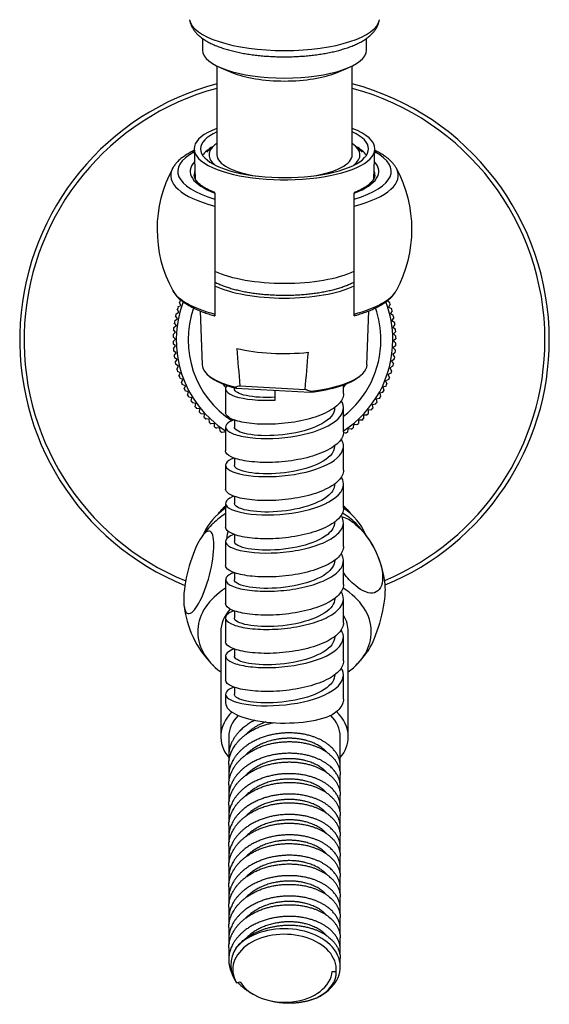
# Model space of a CAD drawing. Units: millimetres. Extents: x -376 to -70, y -57 to 531.
# Drawn here: x -375 to -309, y 236 to 360 of the extents above; entities that cross this region are included whole.
import ezdxf

# ---------------------------------------------------------------- set-up
doc = ezdxf.new("R2010")
doc.units = ezdxf.units.MM
for name, color, linetype in [('035095', 7, 'Continuous'), ('035100', 7, 'Continuous'), ('035105', 7, 'Continuous'), ('035106', 7, 'Continuous'), ('035108', 7, 'Continuous'), ('035109', 7, 'Continuous'), ('655016A', 7, 'Continuous'), ('990163', 7, 'Continuous'), ('ATTACCO_FLEX_DOC', 7, 'Continuous'), ('Default', 7, 'Continuous')]:
    doc.layers.add(name, color=color, linetype=linetype)

# ---------------------------------------------------------------- blocks, each defined once
blk = doc.blocks.new('SE2')
at = {"layer": '035095', "color": 7, "linetype": 'Continuous'}
blk.add_ellipse((33.63, 123.7), major_axis=(-11.94, 0), ratio=0.34202, start_param=0.052141, end_param=3.089446, dxfattribs=at)
blk.add_open_spline([(21.71, 123.49), (21.71, 123.48), (21.72, 123.36), (21.79, 123.11), (21.92, 122.75), (22.1, 122.41), (22.32, 122.07), (22.6, 121.75), (22.93, 121.44), (23.32, 121.14), (23.76, 120.85), (24.25, 120.57), (24.79, 120.32), (25.37, 120.09), (25.97, 119.88), (26.61, 119.69), (27.27, 119.52), (27.96, 119.36), (28.66, 119.23), (29.39, 119.12), (30.14, 119.02), (30.9, 118.94), (31.67, 118.89), (32.44, 118.85), (33.23, 118.83), (34.01, 118.83), (34.79, 118.85), (35.57, 118.89), (36.34, 118.94), (37.09, 119.02), (37.84, 119.11), (38.56, 119.23), (39.27, 119.36), (39.95, 119.51), (40.6, 119.68), (41.23, 119.86), (41.84, 120.07), (42.41, 120.3), (42.95, 120.55), (43.45, 120.82), (43.92, 121.12), (44.32, 121.44), (44.67, 121.77), (44.94, 122.09), (45.17, 122.43), (45.34, 122.77), (45.48, 123.13), (45.52, 123.35), (45.54, 123.48)], degree=3, knots=[0, 0, 0, 0, 0.000325, 0.017874, 0.035608, 0.053831, 0.072846, 0.092945, 0.11434, 0.137058, 0.160837, 0.185193, 0.209614, 0.233824, 0.257767, 0.281454, 0.304921, 0.328206, 0.351345, 0.374367, 0.397297, 0.420156, 0.442963, 0.465731, 0.488476, 0.51121, 0.533944, 0.556687, 0.579452, 0.602251, 0.625099, 0.648013, 0.67101, 0.694116, 0.717356, 0.740764, 0.764379, 0.788248, 0.812416, 0.836915, 0.861717, 0.886594, 0.908216, 0.928549, 0.947663, 0.965786, 0.983189, 1, 1, 1, 1], dxfattribs=at)
at = {"layer": '035100', "color": 7, "linetype": 'Continuous'}
for p, q in [((23.33, 121.14), (23.33, 119.68)), ((43.93, 119.68), (43.93, 121.14)), ((25.13, 117.69), (25.13, 106.52)), ((25.63, 117.45), (27.03, 116.87)), ((40.23, 116.87), (41.62, 117.45)), ((42.13, 106.52), (42.13, 117.69)), ((24.8, 107.7), (23.87, 106.88)), ((43.39, 106.88), (42.45, 107.7))]:
    blk.add_line(p, q, dxfattribs=at)
for centre, major_axis, start_param, end_param in [((33.63, 119.68), (10.3, 0), 3.141593, 6.283185), ((33.63, 118.7), (-8.5, 0), 0.682088, 2.459505), ((33.63, 106.52), (-9.48, 0), 5.82501, 6.283185), ((33.63, 106.52), (-9.48, 0), 2.730514, 3.599768), ((33.63, 106.52), (-9.48, 0), 0, 0.411079), ((33.63, 106.52), (8.5, 0), 3.141593, 4.299213), ((33.63, 106.52), (8.5, 0), 5.125565, 6.283185)]:
    blk.add_ellipse(centre, major_axis=major_axis, ratio=0.34202, start_param=start_param, end_param=end_param, dxfattribs=at)
at = {"layer": '035105', "color": 7, "linetype": 'Continuous'}
for radius, start, end in [(33.25, 104.8115, 247.8946), (33.25, 0, 75.1885), (32.7, 105.0641, 247.6932), (32.7, 0, 74.9359), (32.7, 292.616, 0), (33.25, 292.3469, 0)]:
    blk.add_arc((33.63, 83.29), radius, start, end, dxfattribs=at)
blk.add_open_spline([(25.36, 61.51), (25.52, 61.75), (25.71, 61.97), (26.01, 62.27), (26.11, 62.37), (26.22, 62.46)], degree=3, knots=[0, 0, 0, 0, 0.684611, 0.684611, 1, 1, 1, 1], dxfattribs=at)
blk.add_open_spline([(41.04, 62.45), (41.38, 62.17), (41.67, 61.85), (41.9, 61.5)], degree=3, dxfattribs=at)
at = {"layer": '035106', "color": 7, "linetype": 'Continuous'}
for centre, major_axis, start_param, end_param in [((33.63, 57.12), (-10.48, 0), 5.496612, 6.016777), ((33.63, 59.68), (8.5, 0), -3.627296, -3.51778), ((33.63, 57.12), (-10.48, 0), 3.398529, 3.928166), ((33.63, 59.68), (8.5, 0), 0.376187, 0.481028)]:
    blk.add_ellipse(centre, major_axis=major_axis, ratio=0.681998, start_param=start_param, end_param=end_param, dxfattribs=at)
at = {"layer": '035108', "color": 7, "linetype": 'Continuous'}
for p, q in [((20.63, 87.61), (20.44, 87.99)), ((20.54, 88.26), (20.63, 88.3)), ((46.5, 88.19), (46.79, 88.07)), ((46.88, 87.8), (46.69, 87.42)), ((20.02, 86.58), (20.38, 86.79)), ((20.38, 86.79), (20.17, 87.15)), ((20.25, 87.43), (20.63, 87.61)), ((46.69, 87.42), (47.06, 87.23)), ((47.14, 86.95), (46.92, 86.59)), ((46.92, 86.59), (47.28, 86.38)), ((20.05, 85.1), (19.79, 85.44)), ((19.84, 85.72), (20.19, 85.95)), ((20.19, 85.95), (19.96, 86.3)), ((47.34, 86.1), (47.1, 85.75)), ((47.1, 85.75), (47.45, 85.51)), ((19.64, 83.97), (19.96, 84.25)), ((19.96, 84.25), (19.69, 84.56)), ((19.71, 84.85), (20.05, 85.1)), ((47.49, 85.23), (47.23, 84.9)), ((47.23, 84.9), (47.56, 84.64)), ((47.59, 84.36), (47.31, 84.05)), ((47.31, 84.05), (47.62, 83.77)), ((19.93, 83.39), (19.63, 83.68)), ((19.63, 83.09), (19.93, 83.39)), ((47.63, 83.48), (47.33, 83.18)), ((47.33, 83.18), (47.62, 82.89)), ((19.95, 82.53), (19.64, 82.81)), ((19.67, 82.21), (19.95, 82.53)), ((20.02, 81.67), (19.69, 81.93)), ((19.76, 81.34), (20.02, 81.67)), ((47.54, 81.72), (47.21, 81.47)), ((47.61, 82.6), (47.29, 82.32)), ((47.29, 82.32), (47.57, 82.01)), ((20.15, 80.82), (19.81, 81.06)), ((19.91, 80.47), (20.15, 80.82)), ((47.41, 80.85), (47.07, 80.62)), ((47.07, 80.62), (47.3, 80.27)), ((47.21, 81.47), (47.46, 81.13)), ((20.33, 79.98), (19.97, 80.19)), ((20.12, 79.62), (20.33, 79.98)), ((20.57, 79.15), (20.19, 79.34)), ((20.37, 78.77), (20.57, 79.15)), ((47, 79.14), (46.62, 78.96)), ((47.23, 79.99), (46.87, 79.78)), ((46.87, 79.78), (47.08, 79.42)), ((20.85, 78.34), (20.47, 78.51)), ((20.68, 77.95), (20.85, 78.34)), ((46.71, 78.31), (46.33, 78.15)), ((46.33, 78.15), (46.49, 77.76)), ((46.62, 78.96), (46.81, 78.58)), ((21.19, 77.54), (20.79, 77.69)), ((21.04, 77.15), (21.19, 77.54)), ((21.57, 76.77), (21.17, 76.89)), ((21.45, 76.37), (21.57, 76.77)), ((45.99, 76.71), (45.58, 76.6)), ((46.38, 77.5), (45.98, 77.36)), ((45.98, 77.36), (46.12, 76.97)), ((22.01, 76.03), (21.6, 76.12)), ((21.91, 75.62), (22.01, 76.03)), ((45.55, 75.95), (45.14, 75.86)), ((45.14, 75.86), (45.23, 75.45)), ((45.58, 76.6), (45.7, 76.19)), ((22.48, 75.31), (22.07, 75.38)), ((22.42, 74.9), (22.48, 75.31)), ((23.01, 74.63), (22.59, 74.67)), ((22.96, 74.21), (23.01, 74.63)), ((44.54, 74.51), (44.12, 74.48)), ((44.12, 74.48), (44.15, 74.06)), ((45.07, 75.21), (44.65, 75.15)), ((44.65, 75.15), (44.71, 74.74)), ((23.57, 73.98), (23.15, 74)), ((23.56, 73.56), (23.57, 73.98)), ((24.18, 73.37), (23.76, 73.36)), ((24.19, 72.95), (24.18, 73.37)), ((42.93, 73.23), (42.92, 72.81)), ((43.35, 73.21), (42.93, 73.23)), ((43.96, 73.84), (43.54, 73.83)), ((43.54, 73.83), (43.55, 73.41)), ((24.82, 72.79), (24.4, 72.76)), ((24.85, 72.38), (24.82, 72.79)), ((25.49, 72.26), (25.08, 72.2)), ((25.56, 71.85), (25.49, 72.26)), ((26.2, 71.77), (25.79, 71.68)), ((26.23, 71.65), (26.2, 71.77)), ((41.6, 72.14), (41.53, 71.73)), ((42.01, 72.07), (41.6, 72.14)), ((42.28, 72.67), (42.24, 72.25)), ((42.7, 72.62), (42.28, 72.67)), ((41.29, 71.57), (41.01, 71.63))]:
    blk.add_line(p, q, dxfattribs=at)
for radius, start, end in [(13.6, 159.3512, 237.0356), (14, 159.1941, 160.3642), (13.6, 0, 20.6354), (14, 18.7941, 19.9642), (14, 166.3941, 167.5642), (14, 162.7941, 163.9642), (12.1, 160.6188, 237.0377), (12.1, 0, 19.388), (14, 15.1941, 16.3642), (14, 169.9941, 171.1642), (14, 11.5941, 12.7642), (14, 7.9941, 9.1642), (14, 173.5941, 174.7642), (14, 4.3941, 5.5642), (14, 177.1941, 178.3642), (14, 180.7941, 181.9642), (13.6, 302.9644, 360), (12.1, 307.7031, 0), (14, 357.1941, 358.3642), (14, 0.7941, 1.9642), (14, 184.3941, 185.5642), (14, 353.5941, 354.7642), (14, 187.9941, 189.1642), (14, 191.5941, 192.7642), (14, 349.9941, 351.1642), (14, 195.1941, 196.3642), (14, 342.7941, 343.9642), (14, 346.3941, 347.5642), (14, 198.7941, 199.9642), (14, 202.3941, 203.5642), (14, 339.1941, 340.3642), (14, 205.9941, 207.1642), (9.5, 215.459, 218.9575), (9.5, 321.1643, 324.541), (14, 331.9941, 333.1642), (14, 335.5941, 336.7642), (14, 209.5941, 210.7642), (14, 213.1941, 214.3642), (14, 324.7941, 325.9642), (14, 328.3941, 329.5642), (14, 216.7941, 217.9642), (14, 220.3941, 221.5642), (14, 321.1941, 322.3642), (14, 223.9941, 225.1642), (14, 227.5941, 228.7642), (14, 313.9941, 315.1642), (14, 317.5941, 318.7642), (14, 231.1941, 232.3642), (14, 234.7941, 235.9642), (14, 303.1941, 304.3642), (14, 306.7941, 307.9642), (14, 310.3941, 311.5642)]:
    blk.add_arc((33.63, 83.29), radius, start, end, dxfattribs=at)
at = {"layer": '035109', "color": 7, "linetype": 'Continuous'}
for p, q in [((24.88, 101.73), (24.88, 101.79)), ((24.88, 101.73), (24.88, 100.98)), ((42.38, 101.79), (42.38, 101.73)), ((42.38, 100.98), (42.38, 101.73)), ((24.88, 100.98), (24.88, 100.07)), ((42.38, 100.07), (42.38, 100.98)), ((24.88, 100.07), (24.88, 86.54)), ((42.38, 86.54), (42.38, 100.07)), ((24.88, 86.54), (24.88, 86.32)), ((42.38, 86.32), (42.38, 86.54))]:
    blk.add_line(p, q, dxfattribs=at)
for start, end in [(151.3612, 208.6691), (331.3553, 28.6353)]:
    blk.add_arc((33.63, 97.17), 16, start, end, dxfattribs=at)
for centre, major_axis, start_param, end_param in [((33.63, 104.45), (13.4, 0), 2.579644, 4.000696), ((33.63, 104.45), (-13.4, 0), 2.282489, 3.703541), ((33.63, 104.45), (11.84, 0), 2.837299, 3.880375), ((33.63, 104.45), (-11.84, 0), 2.40281, 3.445886), ((33.63, 103.94), (14.29, 0), 2.957017, 4.053432), ((33.63, 103.94), (14.29, 0), -3.33255, -3.326168), ((33.63, 104), (11.34, 0), 3.017222, 3.154364), ((33.63, 103.94), (-14.29, 0), 2.229753, 3.326034), ((33.63, 104), (-11.34, 0), 3.135057, 3.265963), ((33.63, 104), (11.34, 0), -0.010567, -0.006536), ((33.63, 90.4), (14.29, 0), 3.326191, 3.329976), ((33.63, 90.4), (14.29, 0), 3.329976, 4.053432), ((33.63, 90.4), (-14.29, 0), 2.229753, 2.952672), ((33.63, 90.4), (-14.29, 0), -3.330514, -3.326165)]:
    blk.add_ellipse(centre, major_axis=major_axis, ratio=0.34202, start_param=start_param, end_param=end_param, dxfattribs=at)
for points, knots in [([(22.28, 107.07), (22.24, 107.05), (22.02, 106.95), (21.64, 106.74), (21.16, 106.45), (20.72, 106.13), (20.33, 105.8), (20, 105.45), (19.75, 105.13), (19.65, 104.95), (19.61, 104.87)], [0, 0, 0, 0, 0.030056, 0.179334, 0.329651, 0.480841, 0.632122, 0.781775, 0.927533, 1, 1, 1, 1]), ([(47.67, 104.84), (47.65, 104.87), (47.58, 105.02), (47.39, 105.28), (47.11, 105.61), (46.77, 105.94), (46.38, 106.25), (45.93, 106.55), (45.46, 106.83), (45.13, 107), (44.97, 107.07)], [0, 0, 0, 0, 0.033096, 0.16076, 0.294295, 0.433705, 0.57787, 0.724955, 0.873179, 1, 1, 1, 1]), ([(24.88, 101.79), (24.74, 101.85), (24.47, 101.96), (24.06, 102.15), (23.67, 102.36), (23.33, 102.58), (23.03, 102.79), (22.79, 103.01), (22.6, 103.22), (22.45, 103.43), (22.36, 103.63), (22.3, 103.8), (22.3, 103.9), (22.3, 103.95)], [0, 0, 0, 0, 0.072839, 0.168057, 0.26283, 0.357121, 0.450937, 0.544394, 0.637773, 0.731553, 0.826905, 0.926033, 1, 1, 1, 1]), ([(44.96, 103.97), (44.96, 103.93), (44.96, 103.85), (44.92, 103.69), (44.84, 103.49), (44.7, 103.28), (44.51, 103.06), (44.28, 102.84), (43.99, 102.62), (43.66, 102.41), (43.28, 102.19), (42.86, 101.99), (42.54, 101.85), (42.38, 101.79), (42.37, 101.79)], [0, 0, 0, 0, 0.047335, 0.149306, 0.243636, 0.343963, 0.439493, 0.532959, 0.625831, 0.718701, 0.811856, 0.905434, 0.999459, 1, 1, 1, 1]), ([(19.59, 89.48), (19.6, 89.48), (19.65, 89.36), (19.82, 89.12), (20.09, 88.79), (20.42, 88.46), (20.8, 88.14), (21.24, 87.84), (21.73, 87.55), (22.26, 87.27), (22.83, 87.02), (23.44, 86.77), (24.08, 86.55), (24.58, 86.4), (24.83, 86.33), (24.87, 86.32)], [0, 0, 0, 0, 0.003719, 0.083114, 0.166119, 0.252855, 0.34273, 0.434638, 0.527428, 0.620158, 0.712435, 0.804162, 0.895351, 0.986059, 1, 1, 1, 1]), ([(42.38, 86.32), (42.54, 86.37), (42.89, 86.46), (43.48, 86.66), (44.1, 86.88), (44.69, 87.13), (45.24, 87.39), (45.75, 87.67), (46.22, 87.97), (46.64, 88.29), (47.02, 88.63), (47.33, 88.98), (47.54, 89.27), (47.63, 89.43), (47.65, 89.48)], [0, 0, 0, 0, 0.056571, 0.147047, 0.237947, 0.329348, 0.421328, 0.513946, 0.607196, 0.700921, 0.794448, 0.886615, 0.966925, 1, 1, 1, 1])]:
    blk.add_open_spline(points, degree=3, knots=knots, dxfattribs=at)
at = {"layer": '655016A', "color": 7, "linetype": 'Continuous'}
for p, q in [((25.63, 46.66), (25.63, 33.5)), ((41.63, 33.5), (41.63, 46.66)), ((26.63, 33.5), (26.63, 31.1)), ((40.63, 29.82), (40.63, 33.5)), ((26.63, 30), (26.63, 28.54)), ((40.63, 27.26), (40.63, 28.72)), ((26.63, 27.44), (26.63, 25.98)), ((40.63, 24.7), (40.63, 26.16)), ((26.63, 24.88), (26.63, 23.42)), ((40.63, 22.14), (40.63, 23.6)), ((26.63, 22.32), (26.63, 20.86)), ((40.63, 19.58), (40.63, 21.04)), ((26.63, 19.76), (26.63, 18.3)), ((40.63, 17.02), (40.63, 18.48)), ((26.63, 17.2), (26.63, 15.74)), ((40.63, 14.46), (40.63, 15.92)), ((26.63, 14.65), (26.63, 13.18)), ((40.63, 11.9), (40.63, 13.37)), ((26.63, 12.09), (26.63, 10.62)), ((40.63, 9.34), (40.63, 10.81)), ((26.63, 9.53), (26.63, 8.06)), ((40.63, 6.78), (40.63, 8.25)), ((26.63, 6.97), (26.63, 5.5)), ((40.63, 4.61), (40.63, 5.69)), ((39.62, 4.03), (40.12, 4.01)), ((27.59, 2.6), (28.05, 2.73))]:
    blk.add_line(p, q, dxfattribs=at)
for centre, radius, start, end in [((32.68, 52.03), 11.49, 134.1694, 145.3383), ((33.86, 51.36), 12.46, 5.8723, 45.6929), ((33.39, 51.33), 12.45, 185.8259, 225.0151), ((34.68, 50.65), 11.39, 313.8055, 325.1099), ((33.39, 51.33), 12.45, 225.2475, 225.6144), ((30.74, 4.82), 3.85, 145.9185, 215.1374)]:
    blk.add_arc(centre, radius, start, end, dxfattribs=at)
for centre, major_axis, start_param, end_param in [((33.63, 56.03), (10.9, 0), 2.317059, 2.534864), ((33.63, 56.03), (10.9, 0), 0.607764, 0.840123), ((33.63, 46.66), (10.9, 0), 2.317059, 3.888277), ((33.63, 46.66), (10.9, 0), 0, 0.833978), ((33.63, 46.66), (8, 0), 2.591926, 3.141593), ((33.63, 46.66), (8, 0), 0, 0.389761), ((33.63, 46.66), (10.9, 0), 5.536501, 6.283185), ((33.63, 33.5), (8, 0), 2.540065, 3.647137), ((33.63, 33.5), (-7, 0), 5.69065, 6.283185), ((33.63, 33.5), (-7, 0), 3.141593, 3.734128), ((33.63, 33.5), (8, 0), 0, 0.614612), ((33.63, 33.5), (8, 0), 5.777825, 6.283185), ((33.63, 4.25), (6.5, 0), -0.052811, 3.520703), ((33.63, 4.61), (-7, 0), 2.186056, 5.764345), ((33.63, 4.25), (-6, 0), 0.37911, 3.088782)]:
    blk.add_ellipse(centre, major_axis=major_axis, ratio=0.681998, start_param=start_param, end_param=end_param, dxfattribs=at)
for points, knots in [([(40.84, 61.08), (41.35, 60.98), (41.94, 60.67), (43.4, 59.45), (44.28, 58.32), (45.56, 55.82), (45.94, 54.5), (45.94, 52.46), (45.56, 51.75), (44.29, 51.38), (43.42, 51.7), (42, 52.88), (41.49, 53.44), (41.02, 54.08)], [0, 0, 0, 0, 0.125614, 0.125614, 0.316462, 0.316462, 0.507309, 0.507309, 0.698157, 0.698157, 0.889004, 0.889004, 1, 1, 1, 1]), ([(24.77, 57.55), (24.77, 56.52), (24.56, 55.13), (23.85, 52.43), (23.36, 51.13), (22.37, 49.35), (21.88, 48.86), (21.17, 49.01), (20.97, 49.65), (20.97, 51.69), (21.17, 53.09), (21.88, 55.78), (22.37, 57.08), (23.36, 58.88), (23.85, 59.36), (24.56, 59.21), (24.77, 58.58), (24.77, 57.55)], [0, 0, 0, 0, 0.125, 0.125, 0.25, 0.25, 0.375, 0.375, 0.5, 0.5, 0.625, 0.625, 0.75, 0.75, 0.875, 0.875, 1, 1, 1, 1]), ([(26.44, 58.42), (26.44, 58.44), (26.44, 58.46), (26.44, 58.74), (26.48, 59.01), (26.55, 59.28)], [0, 0, 0, 0, 0.073336, 0.073336, 1, 1, 1, 1]), ([(44.03, 44.12), (44.14, 44.29), (44.27, 44.49), (44.88, 45.6), (45.37, 46.88), (46.08, 49.61), (46.29, 51), (46.29, 52.24), (46.28, 52.45), (46.26, 52.64)], [0, 0, 0, 0, 0.099834, 0.099834, 0.504664, 0.504664, 0.909494, 0.909494, 1, 1, 1, 1]), ([(37.67, 0.71), (38.06, 0.91), (38.41, 1.13), (39.03, 1.61), (39.29, 1.88), (39.72, 2.45), (39.88, 2.75), (40.04, 3.22), (40.08, 3.38), (40.12, 3.69), (40.13, 3.85), (40.12, 4.01)], [0, 0, 0, 0, 0.25, 0.25, 0.5, 0.5, 0.75, 0.75, 0.875, 0.875, 1, 1, 1, 1])]:
    blk.add_open_spline(points, degree=3, knots=knots, dxfattribs=at)
for points, weights, knots in [([(29.92, 35.56), (27.91, 34.56), (27.08, 32.93), (26.48, 31.77), (26.67, 30.53)], [0.936897241364, 0.916881526993, 1, 0.939631211829, 0.933666626965], [0, 0, 0, 0.579274, 0.579274, 1, 1, 1]), ([(26.63, 30), (26.63, 30.95), (27.08, 31.83), (28.47, 34.55), (32.34, 35.26)], [0.939254656309, 0.953460969821, 1, 0.86901570081, 0.994152892095], [0, 0, 0, 0.2621573, 0.2621573, 1, 1, 1]), ([(40.57, 29.26), (40.96, 31.13), (39.04, 32.56), (36.48, 34.48), (32.49, 33.82), (28.5, 33.16), (27.08, 30.37), (26.48, 29.21), (26.67, 27.97)], [0.953207667085, 0.89623218866, 1, 0.866025403784, 1, 0.866025403784, 1, 0.939631211829, 0.933666626965], [0, 0, 0, 0.240156, 0.240156, 0.55022, 0.55022, 0.860285, 0.860285, 1, 1, 1]), ([(26.63, 27.44), (26.63, 28.39), (27.08, 29.27), (28.5, 32.06), (32.49, 32.72), (36.48, 33.39), (39.04, 31.47), (40.63, 30.28), (40.63, 28.72)], [0.939254656309, 0.953460969821, 1, 0.866025403784, 1, 0.866025403784, 1, 0.912575677994, 0.939247793583], [0, 0, 0, 0.115794, 0.115794, 0.449137, 0.449137, 0.782479, 0.782479, 1, 1, 1]), ([(38.93, 31.53), (38.65, 31.85), (38.27, 32.13), (36.07, 33.75), (32.65, 33.15), (30.23, 32.73), (28.79, 31.21)], [0.957918321089, 0.973858266373, 1, 0.866025403784, 1, 0.901350729068, 0.947977934875], [0, 0, 0, 0.1010248, 0.1010248, 0.6187698, 0.6187698, 1, 1, 1]), ([(40.57, 26.7), (40.96, 28.57), (39.04, 30.01), (36.48, 31.92), (32.49, 31.26), (28.5, 30.6), (27.08, 27.81), (26.48, 26.65), (26.67, 25.41)], [0.953207667085, 0.89623218866, 1, 0.866025403784, 1, 0.866025403784, 1, 0.939631211829, 0.933666626965], [0, 0, 0, 0.240156, 0.240156, 0.55022, 0.55022, 0.860285, 0.860285, 1, 1, 1]), ([(26.63, 24.88), (26.63, 25.83), (27.08, 26.71), (28.5, 29.5), (32.49, 30.17), (36.48, 30.83), (39.04, 28.91), (40.63, 27.72), (40.63, 26.16)], [0.939254656309, 0.953460969821, 1, 0.866025403784, 1, 0.866025403784, 1, 0.912575677994, 0.939247793583], [0, 0, 0, 0.115794, 0.115794, 0.449137, 0.449137, 0.782479, 0.782479, 1, 1, 1]), ([(38.93, 28.97), (38.65, 29.29), (38.27, 29.57), (36.07, 31.19), (32.65, 30.59), (30.23, 30.17), (28.79, 28.65)], [0.957918321089, 0.973858266373, 1, 0.866025403784, 1, 0.901350729068, 0.947977934875], [0, 0, 0, 0.1010248, 0.1010248, 0.6187698, 0.6187698, 1, 1, 1]), ([(40.57, 24.14), (40.96, 26.01), (39.04, 27.45), (36.48, 29.36), (32.49, 28.7), (28.5, 28.04), (27.08, 25.25), (26.48, 24.09), (26.67, 22.85)], [0.953207667085, 0.89623218866, 1, 0.866025403784, 1, 0.866025403784, 1, 0.939631211829, 0.933666626965], [0, 0, 0, 0.240156, 0.240156, 0.55022, 0.55022, 0.860285, 0.860285, 1, 1, 1]), ([(26.63, 22.32), (26.63, 23.27), (27.08, 24.15), (28.5, 26.94), (32.49, 27.61), (36.48, 28.27), (39.04, 26.35), (40.63, 25.16), (40.63, 23.6)], [0.939254656309, 0.953460969821, 1, 0.866025403784, 1, 0.866025403784, 1, 0.912575677994, 0.939247793583], [0, 0, 0, 0.115794, 0.115794, 0.449137, 0.449137, 0.782479, 0.782479, 1, 1, 1]), ([(38.93, 26.41), (38.65, 26.73), (38.27, 27.01), (36.07, 28.63), (32.65, 28.03), (30.23, 27.61), (28.79, 26.09)], [0.957918321089, 0.973858266373, 1, 0.866025403784, 1, 0.901350729068, 0.947977934875], [0, 0, 0, 0.101025, 0.101025, 0.61877, 0.61877, 1, 1, 1]), ([(40.57, 21.58), (40.96, 23.45), (39.04, 24.89), (36.48, 26.8), (32.49, 26.14), (28.5, 25.48), (27.08, 22.69), (26.48, 21.53), (26.67, 20.29)], [0.953207667085, 0.89623218866, 1, 0.866025403784, 1, 0.866025403784, 1, 0.939631211829, 0.933666626965], [0, 0, 0, 0.240156, 0.240156, 0.55022, 0.55022, 0.860285, 0.860285, 1, 1, 1]), ([(26.63, 19.76), (26.63, 20.71), (27.08, 21.59), (28.5, 24.38), (32.49, 25.05), (36.48, 25.71), (39.04, 23.79), (40.63, 22.6), (40.63, 21.04)], [0.939254656309, 0.953460969821, 1, 0.866025403784, 1, 0.866025403784, 1, 0.912575677994, 0.939247793583], [0, 0, 0, 0.115794, 0.115794, 0.449137, 0.449137, 0.782479, 0.782479, 1, 1, 1]), ([(38.93, 23.85), (38.65, 24.17), (38.27, 24.45), (36.07, 26.07), (32.65, 25.47), (30.23, 25.05), (28.79, 23.53)], [0.957918321089, 0.973858266373, 1, 0.866025403784, 1, 0.901350729068, 0.947977934875], [0, 0, 0, 0.101025, 0.101025, 0.61877, 0.61877, 1, 1, 1]), ([(40.57, 19.02), (40.96, 20.89), (39.04, 22.33), (36.48, 24.24), (32.49, 23.58), (28.5, 22.92), (27.08, 20.13), (26.48, 18.97), (26.67, 17.73)], [0.953207667085, 0.89623218866, 1, 0.866025403784, 1, 0.866025403784, 1, 0.939631211829, 0.933666626965], [0, 0, 0, 0.240156, 0.240156, 0.55022, 0.55022, 0.860285, 0.860285, 1, 1, 1]), ([(26.63, 17.21), (26.63, 18.15), (27.08, 19.03), (28.5, 21.83), (32.49, 22.49), (36.48, 23.15), (39.04, 21.23), (40.63, 20.04), (40.63, 18.48)], [0.939254656309, 0.953460969821, 1, 0.866025403784, 1, 0.866025403784, 1, 0.912575677994, 0.939247793583], [0, 0, 0, 0.1157939, 0.1157939, 0.4491366, 0.4491366, 0.7824792, 0.7824792, 1, 1, 1]), ([(38.93, 21.29), (38.65, 21.61), (38.27, 21.89), (36.07, 23.51), (32.65, 22.91), (30.23, 22.49), (28.79, 20.97)], [0.957918321089, 0.973858266373, 1, 0.866025403784, 1, 0.901350729068, 0.947977934875], [0, 0, 0, 0.101025, 0.101025, 0.61877, 0.61877, 1, 1, 1]), ([(40.57, 16.46), (40.96, 18.33), (39.04, 19.77), (36.48, 21.68), (32.49, 21.02), (28.5, 20.36), (27.08, 17.57), (26.48, 16.41), (26.67, 15.17)], [0.953207667085, 0.89623218866, 1, 0.866025403784, 1, 0.866025403784, 1, 0.939631211829, 0.933666626965], [0, 0, 0, 0.240156, 0.240156, 0.55022, 0.55022, 0.860285, 0.860285, 1, 1, 1]), ([(26.63, 14.65), (26.63, 15.59), (27.08, 16.47), (28.5, 19.27), (32.49, 19.93), (36.48, 20.59), (39.04, 18.67), (40.63, 17.48), (40.63, 15.92)], [0.939254656309, 0.953460969821, 1, 0.866025403784, 1, 0.866025403784, 1, 0.912575677994, 0.939247793583], [0, 0, 0, 0.115794, 0.115794, 0.449137, 0.449137, 0.782479, 0.782479, 1, 1, 1]), ([(38.93, 18.73), (38.65, 19.05), (38.27, 19.33), (36.07, 20.95), (32.65, 20.35), (30.23, 19.93), (28.79, 18.41)], [0.957918321089, 0.973858266373, 1, 0.866025403784, 1, 0.901350729068, 0.947977934875], [0, 0, 0, 0.101025, 0.101025, 0.61877, 0.61877, 1, 1, 1]), ([(40.57, 13.9), (40.96, 15.77), (39.04, 17.21), (36.48, 19.12), (32.49, 18.46), (28.5, 17.8), (27.08, 15.01), (26.48, 13.85), (26.67, 12.61)], [0.953207667085, 0.89623218866, 1, 0.866025403784, 1, 0.866025403784, 1, 0.939631211829, 0.933666626965], [0, 0, 0, 0.240156, 0.240156, 0.55022, 0.55022, 0.860285, 0.860285, 1, 1, 1]), ([(26.63, 12.09), (26.63, 13.03), (27.08, 13.91), (28.5, 16.71), (32.49, 17.37), (36.48, 18.03), (39.04, 16.11), (40.63, 14.92), (40.63, 13.37)], [0.939254656309, 0.953460969821, 1, 0.866025403784, 1, 0.866025403784, 1, 0.912575677994, 0.939247793583], [0, 0, 0, 0.115794, 0.115794, 0.449137, 0.449137, 0.782479, 0.782479, 1, 1, 1]), ([(38.93, 16.17), (38.65, 16.49), (38.27, 16.77), (36.07, 18.39), (32.65, 17.79), (30.23, 17.37), (28.79, 15.85)], [0.957918321089, 0.973858266373, 1, 0.866025403784, 1, 0.901350729068, 0.947977934875], [0, 0, 0, 0.101025, 0.101025, 0.61877, 0.61877, 1, 1, 1]), ([(40.57, 11.34), (40.96, 13.21), (39.04, 14.65), (36.48, 16.56), (32.49, 15.9), (28.5, 15.24), (27.08, 12.45), (26.48, 11.29), (26.67, 10.05)], [0.953207667085, 0.89623218866, 1, 0.866025403784, 1, 0.866025403784, 1, 0.939631211829, 0.933666626965], [0, 0, 0, 0.240156, 0.240156, 0.55022, 0.55022, 0.860285, 0.860285, 1, 1, 1]), ([(26.63, 9.53), (26.63, 10.47), (27.08, 11.35), (28.5, 14.15), (32.49, 14.81), (36.48, 15.47), (39.04, 13.55), (40.63, 12.36), (40.63, 10.81)], [0.939254656309, 0.953460969821, 1, 0.866025403784, 1, 0.866025403784, 1, 0.912575677994, 0.939247793583], [0, 0, 0, 0.115794, 0.115794, 0.449137, 0.449137, 0.782479, 0.782479, 1, 1, 1]), ([(38.93, 13.61), (38.65, 13.93), (38.27, 14.21), (36.07, 15.83), (32.65, 15.23), (30.23, 14.81), (28.79, 13.29)], [0.957918321089, 0.973858266373, 1, 0.866025403784, 1, 0.901350729068, 0.947977934875], [0, 0, 0, 0.101025, 0.101025, 0.61877, 0.61877, 1, 1, 1]), ([(40.57, 8.78), (40.96, 10.65), (39.04, 12.09), (36.48, 14.01), (32.49, 13.34), (28.5, 12.68), (27.08, 9.89), (26.48, 8.73), (26.67, 7.49)], [0.953207667085, 0.89623218866, 1, 0.866025403784, 1, 0.866025403784, 1, 0.939631211829, 0.933666626965], [0, 0, 0, 0.240156, 0.240156, 0.55022, 0.55022, 0.860285, 0.860285, 1, 1, 1]), ([(26.63, 6.97), (26.63, 7.91), (27.08, 8.79), (28.5, 11.59), (32.49, 12.25), (36.48, 12.91), (39.04, 10.99), (40.63, 9.8), (40.63, 8.25)], [0.939254656309, 0.953460969821, 1, 0.866025403784, 1, 0.866025403784, 1, 0.912575677994, 0.939247793583], [0, 0, 0, 0.115794, 0.115794, 0.449137, 0.449137, 0.782479, 0.782479, 1, 1, 1]), ([(38.93, 11.05), (38.65, 11.37), (38.27, 11.65), (36.07, 13.27), (32.65, 12.67), (30.23, 12.25), (28.79, 10.73)], [0.957918321089, 0.973858266373, 1, 0.866025403784, 1, 0.901350729068, 0.947977934875], [0, 0, 0, 0.101025, 0.101025, 0.61877, 0.61877, 1, 1, 1]), ([(40.57, 6.22), (40.96, 8.09), (39.04, 9.53), (36.48, 11.45), (32.49, 10.78), (28.5, 10.12), (27.08, 7.33), (26.15, 5.51), (27.07, 3.67)], [0.953207667085, 0.89623218866, 1, 0.866025403784, 1, 0.866025403784, 1, 0.908368492628, 0.942079152808], [0, 0, 0, 0.223952, 0.223952, 0.513096, 0.513096, 0.802241, 0.802241, 1, 1, 1]), ([(38.93, 8.49), (38.65, 8.81), (38.27, 9.09), (36.07, 10.71), (32.65, 10.11), (30.23, 9.69), (28.79, 8.17)], [0.957918321089, 0.973858266373, 1, 0.866025403784, 1, 0.901350729068, 0.947977934875], [0, 0, 0, 0.101025, 0.101025, 0.61877, 0.61877, 1, 1, 1]), ([(27.55, 6.98), (29.2, 9.14), (32.49, 9.69), (36.48, 10.35), (39.04, 8.43), (40.63, 7.24), (40.63, 5.69)], [0.964828014894, 0.886847543423, 1, 0.866025403784, 1, 0.912575677994, 0.939247793583], [0, 0, 0, 0.338221, 0.338221, 0.738682, 0.738682, 1, 1, 1]), ([(27.77, 2.65), (27.97, 2.41), (28.21, 2.19), (28.91, 1.56), (29.82, 1.09)], [0.974503737861, 0.985732455261, 1, 0.959917914682, 0.943819086024], [0, 0, 0, 0.262514, 0.262514, 1, 1, 1]), ([(31.95, 0.32), (33.35, 0), (34.76, 0.08), (36.35, 0.18), (37.67, 0.71)], [0.93631530507, 0.947886587181, 1, 0.94195269095, 0.934205814715], [0, 0, 0, 0.473067, 0.473067, 1, 1, 1])]:
    blk.add_rational_spline(points, weights, degree=2, knots=knots, dxfattribs=at)
blk.add_rational_spline([(31.29, 35.35), (29.76, 34.79), (28.79, 33.77)], [0.952473635192, 0.915947022858, 0.947977934875], degree=2, dxfattribs=at)
at = {"layer": '990163', "color": 7, "linetype": 'Continuous'}
blk.add_open_spline([(24.88, 90.57), (24.89, 90.56), (25.05, 90.48), (25.38, 90.31), (25.9, 90.1), (26.46, 89.9), (27.05, 89.72), (27.66, 89.56), (28.31, 89.41), (28.98, 89.28), (29.66, 89.17), (30.37, 89.08), (31.1, 89.01), (31.83, 88.96), (32.58, 88.92), (33.32, 88.9), (34.07, 88.9), (34.82, 88.92), (35.56, 88.96), (36.3, 89.02), (37.01, 89.1), (37.72, 89.19), (38.4, 89.31), (39.06, 89.44), (39.7, 89.58), (40.31, 89.75), (40.88, 89.93), (41.43, 90.13), (41.93, 90.34), (42.24, 90.49), (42.38, 90.57)], degree=3, knots=[0, 0, 0, 0, 0.002808, 0.041153, 0.079231, 0.117003, 0.154493, 0.191744, 0.228798, 0.265695, 0.302468, 0.339143, 0.375743, 0.412287, 0.448792, 0.485273, 0.521742, 0.558214, 0.594697, 0.631204, 0.66775, 0.70435, 0.741024, 0.777792, 0.81468, 0.851719, 0.888946, 0.926406, 0.964151, 1, 1, 1, 1], dxfattribs=at)
at = {"layer": 'ATTACCO_FLEX_DOC', "color": 7, "linetype": 'Continuous'}
for p, q in [((22.28, 107.22), (22.41, 103.52)), ((44.84, 103.52), (44.98, 107.22)), ((23.02, 86.94), (23.27, 80.16)), ((43.98, 80.16), (44.23, 86.94)), ((24.03, 78.87), (24.22, 78.71)), ((43.03, 78.71), (43.22, 78.87)), ((26.23, 77.16), (26.23, 74.15)), ((27.33, 77.31), (27.33, 77.16)), ((27.47, 77.36), (27.57, 77.24)), ((27.57, 77.24), (36.84, 76.73)), ((28.03, 77.51), (36.22, 77.06)), ((32.46, 75.74), (32.46, 76.97)), ((36.87, 76.84), (36.84, 76.73)), ((41.03, 76.55), (41.03, 77.64)), ((39.92, 74.76), (39.92, 74.8)), ((41.03, 71.76), (41.03, 74.76)), ((27.33, 73.25), (27.33, 72.36)), ((26.23, 72.37), (26.23, 69.36)), ((39.92, 69.97), (39.92, 70.01)), ((41.03, 66.96), (41.03, 69.97)), ((27.33, 68.46), (27.33, 67.58)), ((26.23, 67.57), (26.23, 64.57)), ((39.92, 65.18), (39.92, 65.22)), ((41.03, 62.17), (41.03, 65.18)), ((27.33, 63.67), (27.33, 62.78)), ((26.23, 62.78), (26.23, 59.77)), ((39.92, 60.39), (39.92, 60.43)), ((41.03, 57.38), (41.03, 60.38)), ((27.33, 58.87), (27.33, 57.99)), ((26.23, 57.99), (26.23, 54.98)), ((39.93, 55.6), (39.93, 55.64)), ((41.03, 52.59), (41.03, 55.59)), ((26.23, 53.2), (26.23, 50.19)), ((27.33, 54.08), (27.33, 53.2)), ((39.93, 50.8), (39.93, 50.85)), ((41.03, 47.79), (41.03, 50.8)), ((26.23, 48.4), (26.23, 45.4)), ((27.33, 49.29), (27.33, 48.41)), ((39.93, 46.01), (39.93, 46.06)), ((41.03, 43), (41.03, 46.01)), ((27.33, 44.5), (27.33, 43.61)), ((26.23, 43.61), (26.23, 40.6)), ((39.93, 41.21), (39.93, 41.27)), ((41.03, 38.21), (41.03, 41.22)), ((27.33, 39.71), (27.33, 38.82)), ((26.23, 38.82), (26.23, 37.73))]:
    blk.add_line(p, q, dxfattribs=at)
for centre, radius, start, end in [((730.21, 140.63), 705.01, 184.75169, 185.13679), ((-646.27, 139.02), 685.29, 354.81246, 355.20491)]:
    blk.add_arc(centre, radius, start, end, dxfattribs=at)
for centre, major_axis, ratio, start_param, end_param in [((33.63, 107.27), (11.35, 0), 0.34202, 2.417195, 6.283185), ((33.63, 107.27), (-10.55, 0), 0.34202, 5.649224, 6.283185), ((33.63, 107.27), (-10.55, 0), 0.34202, 0, 3.775554), ((33.63, 107.27), (11.35, 0), 0.34202, 0, 0.724398), ((33.63, 105.67), (-10.55, 0), 0.34202, -0.55361, -0.22321), ((33.63, 105.67), (-10.55, 0), 0.34202, 3.364802, 3.695202), ((33.63, 94.12), (-10.87, 0), 0.34202, 0.631807, 2.507816), ((33.63, 92.24), (-10.8, 0), 0.34202, 0.62274, 2.5168), ((33.63, 85.19), (-10.54, 0), 0.34202, 0.964054, 1.859857), ((33.63, 80.21), (10.36, 0), 0.34202, 3.154144, 4.076351), ((33.63, 80.21), (-10.36, 0), 0.34202, 1.889152, 3.129042), ((33.63, 80.02), (10.15, 0), 0.34202, 3.527864, 4.072909), ((33.63, 80.02), (-10.15, 0), 0.34202, 1.892595, 2.755321), ((33.57, 71.77), (-9.97, 2.22), 0.567366, -0.860119, -0.7928), ((33.57, 71.77), (9.97, -2.22), 0.567366, 1.362222, 1.42954), ((33.63, 37.73), (7.4, 0), 0.34202, 3.141593, 5.662296)]:
    blk.add_ellipse(centre, major_axis=major_axis, ratio=ratio, start_param=start_param, end_param=end_param, dxfattribs=at)
for points, knots in [([(26.43, 77.57), (26.2, 77.34), (26.16, 77.1), (26.5, 76.63), (26.87, 76.4), (28.58, 75.83), (30.42, 75.64), (32.46, 75.74)], [0, 0, 0, 0, 0.244214, 0.244214, 0.496142, 0.496142, 1, 1, 1, 1]), ([(32.45, 76.1), (31.06, 76.02), (29.76, 76.1), (27.88, 76.5), (27.33, 76.83), (27.33, 77.16), (27.33, 77.16), (27.33, 77.16)], [0, 0, 0, 0, 0.487313, 0.487313, 0.995144, 0.995144, 1, 1, 1, 1]), ([(27.31, 73.27), (26.84, 73.1), (26.52, 72.9), (26.17, 72.46), (26.19, 72.2), (26.65, 71.73), (27.09, 71.51), (28.31, 71.17), (29.09, 71.04), (31.78, 70.83), (33.99, 70.97), (37.86, 71.83), (39.52, 72.54), (41.08, 74.11), (41.21, 74.91), (40.75, 75.66)], [0, 0, 0, 0, 0.090802, 0.090802, 0.19545, 0.19545, 0.300099, 0.300099, 0.404747, 0.404747, 0.614044, 0.614044, 0.82334, 0.82334, 1, 1, 1, 1]), ([(41.03, 76.55), (41.03, 76.32), (40.97, 76.09), (40.64, 75.39), (40.18, 74.94), (38.9, 74.14), (38.07, 73.78), (36.2, 73.22), (35.15, 73), (33.01, 72.74), (31.93, 72.68), (29.93, 72.73), (29.03, 72.83), (27.55, 73.13), (26.98, 73.34), (26.36, 73.76), (26.23, 73.95), (26.23, 74.15)], [0, 0, 0, 0, 0.066872, 0.066872, 0.204743, 0.204743, 0.342614, 0.342614, 0.480485, 0.480485, 0.618356, 0.618356, 0.756227, 0.756227, 0.894098, 0.894098, 1, 1, 1, 1]), ([(39.92, 74.76), (39.92, 74.4), (39.78, 74.03), (38.95, 73.04), (37.91, 72.46), (35.3, 71.62), (33.75, 71.37), (30.86, 71.22), (29.53, 71.33), (27.8, 71.76), (27.33, 72.06), (27.33, 72.36)], [0, 0, 0, 0, 0.119409, 0.119409, 0.343652, 0.343652, 0.567895, 0.567895, 0.792138, 0.792138, 1, 1, 1, 1]), ([(41.03, 71.75), (41.03, 71.29), (40.8, 70.82), (39.93, 69.95), (39.27, 69.53), (37.66, 68.84), (36.7, 68.55), (34.65, 68.13), (33.57, 67.99), (31.43, 67.88), (30.42, 67.91), (28.64, 68.09), (27.88, 68.25), (26.77, 68.65), (26.41, 68.9), (26.24, 69.22), (26.23, 69.29), (26.23, 69.36)], [0, 0, 0, 0, 0.134972, 0.134972, 0.272846, 0.272846, 0.410719, 0.410719, 0.548593, 0.548593, 0.686466, 0.686466, 0.82434, 0.82434, 0.962213, 0.962213, 1, 1, 1, 1]), ([(27.31, 68.47), (27.3, 68.47), (27.29, 68.47), (26.76, 68.27), (26.42, 68.04), (26.03, 67.31), (26.66, 66.8), (29.3, 66.15), (31.3, 66.03), (35.38, 66.4), (37.45, 66.89), (40.33, 68.31), (41.12, 69.23), (40.99, 70.38), (40.9, 70.63), (40.74, 70.87)], [0, 0, 0, 0, 0.001336, 0.001336, 0.105963, 0.105963, 0.315218, 0.315218, 0.524472, 0.524472, 0.733726, 0.733726, 0.94298, 0.94298, 1, 1, 1, 1]), ([(39.92, 69.97), (39.92, 69.56), (39.73, 69.14), (38.75, 68.11), (37.65, 67.55), (34.97, 66.76), (33.41, 66.54), (30.55, 66.44), (29.27, 66.57), (27.72, 67.02), (27.33, 67.3), (27.33, 67.58)], [0, 0, 0, 0, 0.1362158, 0.1362158, 0.3600708, 0.3600708, 0.5839258, 0.5839258, 0.8077808, 0.8077808, 1, 1, 1, 1]), ([(41.03, 66.96), (41.03, 66.74), (40.98, 66.51), (40.65, 65.82), (40.21, 65.37), (38.94, 64.57), (38.11, 64.21), (36.24, 63.64), (35.19, 63.43), (33.05, 63.16), (31.97, 63.1), (29.97, 63.14), (29.06, 63.24), (27.58, 63.54), (27, 63.75), (26.37, 64.17), (26.23, 64.37), (26.23, 64.57)], [0, 0, 0, 0, 0.064982, 0.064982, 0.202851, 0.202851, 0.340719, 0.340719, 0.478587, 0.478587, 0.616455, 0.616455, 0.754323, 0.754323, 0.892191, 0.892191, 1, 1, 1, 1]), ([(27.3, 63.68), (27.21, 63.65), (27.14, 63.62), (26.12, 63.18), (25.97, 62.63), (27.37, 61.74), (28.91, 61.4), (32.69, 61.28), (34.91, 61.51), (38.61, 62.52), (40.07, 63.31), (41, 64.63), (41.09, 65.09), (40.94, 65.72), (40.86, 65.9), (40.75, 66.07)], [0, 0, 0, 0, 0.016031, 0.016031, 0.225497, 0.225497, 0.434963, 0.434963, 0.644429, 0.644429, 0.853895, 0.853895, 0.958628, 0.958628, 1, 1, 1, 1]), ([(39.92, 65.18), (39.92, 64.71), (39.68, 64.25), (38.53, 63.19), (37.37, 62.65), (34.63, 61.91), (33.07, 61.71), (30.26, 61.67), (29.03, 61.82), (27.65, 62.27), (27.33, 62.53), (27.33, 62.78)], [0, 0, 0, 0, 0.153328, 0.153328, 0.377394, 0.377394, 0.60146, 0.60146, 0.825526, 0.825526, 1, 1, 1, 1]), ([(41.03, 62.17), (41.03, 61.71), (40.81, 61.25), (39.95, 60.38), (39.3, 59.97), (37.7, 59.27), (36.74, 58.98), (34.7, 58.55), (33.61, 58.41), (31.48, 58.3), (30.46, 58.32), (28.68, 58.5), (27.91, 58.66), (26.79, 59.06), (26.42, 59.3), (26.25, 59.63), (26.23, 59.7), (26.23, 59.77)], [0, 0, 0, 0, 0.1330845, 0.1330845, 0.2709556, 0.2709556, 0.4088266, 0.4088266, 0.5466977, 0.5466977, 0.6845687, 0.6845687, 0.8224398, 0.8224398, 0.9603108, 0.9603108, 1, 1, 1, 1]), ([(27.32, 58.89), (26.62, 58.63), (26.23, 58.32), (26.22, 57.51), (27.1, 57.02), (30.1, 56.5), (32.2, 56.46), (35.27, 56.86), (36.27, 57.07), (38.06, 57.62), (38.86, 57.95), (40.1, 58.72), (40.56, 59.14), (41.06, 60.03), (41.09, 60.49), (40.87, 61.06), (40.82, 61.17), (40.75, 61.28)], [0, 0, 0, 0, 0.136896, 0.136896, 0.34619, 0.34619, 0.555484, 0.555484, 0.660131, 0.660131, 0.764778, 0.764778, 0.869425, 0.869425, 0.974072, 0.974072, 1, 1, 1, 1]), ([(39.92, 60.39), (39.92, 59.87), (39.62, 59.35), (38.3, 58.27), (37.09, 57.75), (34.3, 57.06), (32.73, 56.89), (29.97, 56.9), (28.79, 57.08), (27.59, 57.53), (27.33, 57.76), (27.33, 57.99)], [0, 0, 0, 0, 0.170008, 0.170008, 0.393806, 0.393806, 0.617604, 0.617604, 0.841402, 0.841402, 1, 1, 1, 1]), ([(41.03, 57.38), (41.03, 57.16), (40.98, 56.94), (40.67, 56.25), (40.23, 55.8), (38.97, 55), (38.14, 54.64), (36.28, 54.07), (35.24, 53.85), (33.1, 53.57), (32.02, 53.52), (30.01, 53.56), (29.1, 53.65), (27.61, 53.95), (27.02, 54.16), (26.38, 54.58), (26.23, 54.78), (26.23, 54.98)], [0, 0, 0, 0, 0.063098, 0.063098, 0.200962, 0.200962, 0.338827, 0.338827, 0.476692, 0.476692, 0.614556, 0.614556, 0.752421, 0.752421, 0.890286, 0.890286, 1, 1, 1, 1]), ([(27.3, 54.09), (27.06, 54.01), (26.86, 53.91), (25.98, 53.37), (26.1, 52.82), (27.5, 52.2), (28.15, 52.03), (29.73, 51.8), (30.66, 51.74), (32.63, 51.76), (33.67, 51.84), (35.7, 52.15), (36.67, 52.38), (38.43, 52.97), (39.17, 53.32), (40.32, 54.11), (40.72, 54.55), (41.09, 55.44), (41.06, 55.91), (40.8, 56.4), (40.78, 56.44), (40.75, 56.49)], [0, 0, 0, 0, 0.046852, 0.046852, 0.256282, 0.256282, 0.360996, 0.360996, 0.465711, 0.465711, 0.570426, 0.570426, 0.67514, 0.67514, 0.779855, 0.779855, 0.88457, 0.88457, 0.989285, 0.989285, 1, 1, 1, 1]), ([(39.93, 55.6), (39.92, 55.03), (39.56, 54.46), (38.06, 53.35), (36.8, 52.86), (33.95, 52.22), (32.39, 52.08), (29.69, 52.14), (28.57, 52.33), (27.54, 52.78), (27.33, 52.99), (27.33, 53.2)], [0, 0, 0, 0, 0.186914, 0.186914, 0.410941, 0.410941, 0.634967, 0.634967, 0.858994, 0.858994, 1, 1, 1, 1]), ([(41.03, 52.59), (41.03, 52.13), (40.81, 51.68), (39.98, 50.81), (39.33, 50.4), (37.74, 49.7), (36.78, 49.4), (34.74, 48.97), (33.65, 48.83), (31.52, 48.71), (30.5, 48.74), (28.71, 48.91), (27.94, 49.07), (26.8, 49.46), (26.43, 49.71), (26.25, 50.03), (26.23, 50.11), (26.23, 50.19)], [0, 0, 0, 0, 0.131202, 0.131202, 0.26907, 0.26907, 0.406937, 0.406937, 0.544805, 0.544805, 0.682673, 0.682673, 0.82054, 0.82054, 0.958408, 0.958408, 1, 1, 1, 1]), ([(27.3, 49.3), (26.98, 49.18), (26.73, 49.06), (26.25, 48.69), (26.16, 48.44), (26.39, 47.96), (26.73, 47.72), (27.76, 47.33), (28.46, 47.17), (30.13, 46.97), (31.08, 46.93), (33.09, 47), (34.13, 47.1), (36.13, 47.46), (37.09, 47.71), (38.75, 48.32), (39.46, 48.69), (41.01, 49.89), (41.29, 50.83), (40.75, 51.7)], [0, 0, 0, 0, 0.062348, 0.062348, 0.167059, 0.167059, 0.271771, 0.271771, 0.376483, 0.376483, 0.481195, 0.481195, 0.585907, 0.585907, 0.690618, 0.690618, 0.79533, 0.79533, 1, 1, 1, 1]), ([(39.93, 50.8), (39.93, 50.18), (39.49, 49.56), (37.8, 48.44), (36.49, 47.97), (33.61, 47.38), (32.06, 47.27), (29.43, 47.38), (28.37, 47.59), (27.49, 48.04), (27.33, 48.22), (27.33, 48.41)], [0, 0, 0, 0, 0.203566, 0.203566, 0.42745, 0.42745, 0.651335, 0.651335, 0.875219, 0.875219, 1, 1, 1, 1]), ([(41.03, 47.79), (41.03, 47.58), (40.98, 47.37), (40.68, 46.69), (40.25, 46.24), (39, 45.43), (38.18, 45.07), (36.32, 44.49), (35.28, 44.27), (33.14, 43.99), (32.06, 43.93), (30.05, 43.97), (29.13, 44.06), (27.63, 44.36), (27.04, 44.56), (26.38, 44.98), (26.23, 45.19), (26.23, 45.4)], [0, 0, 0, 0, 0.0612178, 0.0612178, 0.1990783, 0.1990783, 0.3369389, 0.3369389, 0.4747994, 0.4747994, 0.6126599, 0.6126599, 0.7505204, 0.7505204, 0.8883809, 0.8883809, 1, 1, 1, 1]), ([(27.3, 44.51), (26.91, 44.37), (26.62, 44.2), (26.19, 43.79), (26.16, 43.54), (26.52, 43.06), (26.92, 42.83), (28.05, 42.47), (28.81, 42.32), (30.53, 42.16), (31.51, 42.14), (34.56, 42.3), (36.7, 42.71), (39.87, 44.01), (40.89, 44.9), (41.06, 46.17), (40.97, 46.54), (40.74, 46.9)], [0, 0, 0, 0, 0.07752, 0.07752, 0.182252, 0.182252, 0.286983, 0.286983, 0.391715, 0.391715, 0.496447, 0.496447, 0.70591, 0.70591, 0.915373, 0.915373, 1, 1, 1, 1]), ([(39.93, 46.01), (39.93, 45.34), (39.41, 44.67), (37.54, 43.54), (36.18, 43.09), (33.27, 42.55), (31.73, 42.47), (29.17, 42.62), (28.17, 42.86), (27.45, 43.3), (27.33, 43.45), (27.33, 43.61)], [0, 0, 0, 0, 0.22036, 0.22036, 0.444466, 0.444466, 0.668572, 0.668572, 0.892679, 0.892679, 1, 1, 1, 1]), ([(27.3, 39.72), (26.83, 39.54), (26.5, 39.34), (26.16, 38.89), (26.19, 38.64), (26.92, 37.93), (28.27, 37.54), (31.85, 37.29), (34.06, 37.43), (37.93, 38.3), (39.58, 39.03), (41.08, 40.59), (41.2, 41.38), (40.75, 42.11)], [0, 0, 0, 0, 0.093018, 0.093018, 0.197739, 0.197739, 0.407181, 0.407181, 0.616624, 0.616624, 0.826066, 0.826066, 1, 1, 1, 1]), ([(41.03, 43), (41.03, 42.55), (40.82, 42.11), (40, 41.24), (39.36, 40.83), (37.78, 40.12), (36.82, 39.83), (34.78, 39.39), (33.7, 39.25), (31.56, 39.13), (30.54, 39.15), (28.75, 39.32), (27.97, 39.48), (26.82, 39.87), (26.44, 40.11), (26.25, 40.44), (26.23, 40.52), (26.23, 40.6)], [0, 0, 0, 0, 0.129324, 0.129324, 0.267188, 0.267188, 0.405052, 0.405052, 0.542915, 0.542915, 0.680779, 0.680779, 0.818642, 0.818642, 0.956506, 0.956506, 1, 1, 1, 1]), ([(39.93, 41.21), (39.93, 41.18), (39.93, 41.14), (39.86, 40.41), (39.26, 39.74), (37.26, 38.64), (35.87, 38.21), (32.93, 37.73), (31.4, 37.67), (28.93, 37.87), (28, 38.12), (27.41, 38.55), (27.33, 38.69), (27.33, 38.82)], [0, 0, 0, 0, 0.012724, 0.012724, 0.23678, 0.23678, 0.460835, 0.460835, 0.68489, 0.68489, 0.908946, 0.908946, 1, 1, 1, 1]), ([(41.03, 38.21), (41.03, 38), (40.98, 37.8), (40.7, 37.12), (40.27, 36.67), (39.65, 36.26)], [0, 0, 0, 0, 0.300944, 0.300944, 1, 1, 1, 1])]:
    blk.add_open_spline(points, degree=3, knots=knots, dxfattribs=at)

msp = doc.modelspace()

# ---------------------------------------------------------------- block references
at = {"layer": 'Default', "color": 7}
msp.add_blockref('SE2', (-375.64, 236.17), dxfattribs=at)

doc.saveas('drawing.dxf')
